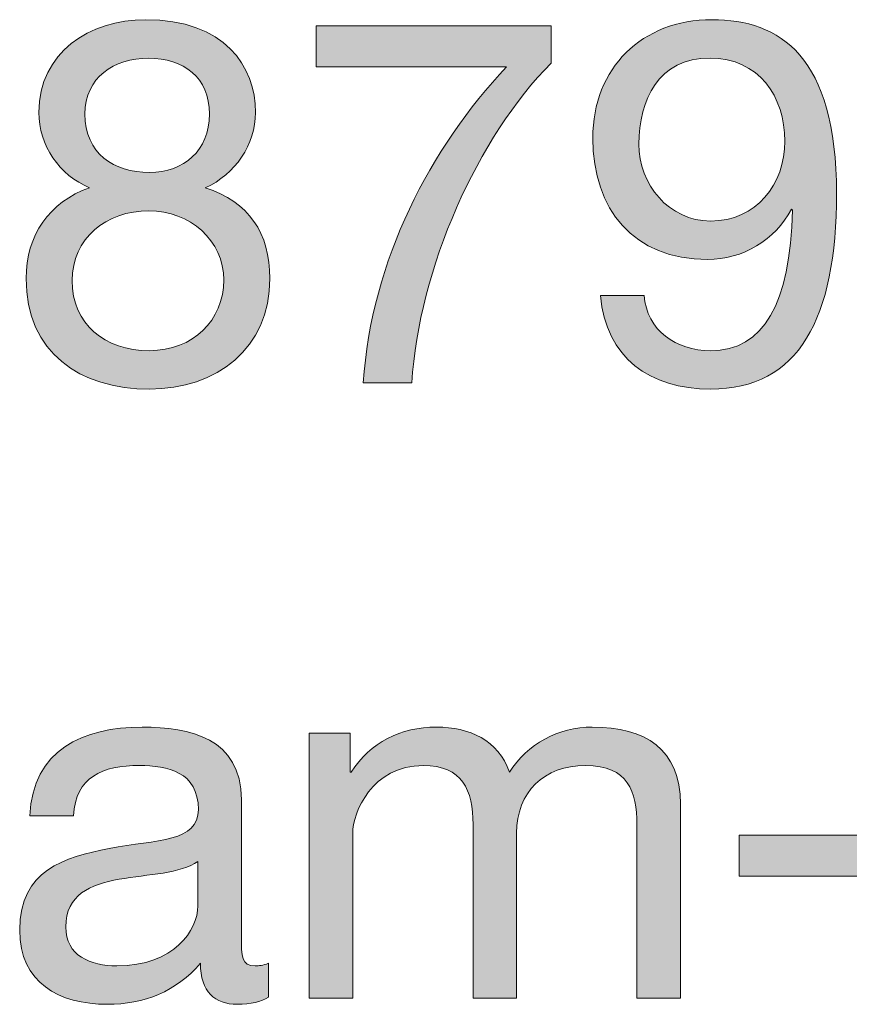
# Model space of a CAD drawing. Units: millimetres. Extents: x -42 to 249, y 43 to 242.
# Drawn here: x 171 to 177, y 220 to 227 of the extents above; entities that cross this region are included whole.
import ezdxf

# ---------------------------------------------------------------- set-up
doc = ezdxf.new("R2010")
doc.units = ezdxf.units.MM
doc.header["$MEASUREMENT"] = 0
doc.layers.add('border', color=7, linetype='Continuous')

# ---------------------------------------------------------------- blocks, each defined once
blk = doc.blocks.new('block 429')
at = {"layer": 'border', "lineweight": 0}
blk.add_open_spline([(172.0398, 226.587), (172.5862, 226.587), (172.7977, 226.2662), (172.7977, 225.9488), (172.7977, 225.7267), (172.6568, 225.5223), (172.4522, 225.4306), (172.7519, 225.3354), (172.8966, 225.1168), (172.8966, 224.8066), (172.8966, 224.3234), (172.5297, 224.0448), (172.0681, 224.0448), (171.5885, 224.0448), (171.2182, 224.2953), (171.2182, 224.8066), (171.2182, 225.1027), (171.377, 225.3318), (171.6553, 225.4306), (171.4473, 225.5152), (171.3064, 225.7231), (171.3064, 225.9488), (171.3064, 226.3613), (171.6553, 226.587), (172.0398, 226.587)], degree=3, knots=[0, 0, 0, 0, 1, 1, 1, 2, 2, 2, 3, 3, 3, 4, 4, 4, 5, 5, 5, 6, 6, 6, 7, 7, 7, 8, 8, 8, 8], dxfattribs=at)
blk = doc.blocks.new('block 430')
at = {"layer": 'border', "lineweight": 0}
blk.add_open_spline([(172.0681, 224.3094), (172.3678, 224.3094), (172.5793, 224.5173), (172.5793, 224.7959), (172.5793, 225.0674), (172.3464, 225.2718), (172.0643, 225.2718), (171.7683, 225.2718), (171.5355, 225.0815), (171.5355, 224.7924), (171.5355, 224.4927), (171.7577, 224.3094), (172.0681, 224.3094)], degree=3, knots=[0, 0, 0, 0, 1, 1, 1, 2, 2, 2, 3, 3, 3, 4, 4, 4, 4], dxfattribs=at)
blk = doc.blocks.new('block 431')
at = {"layer": 'border', "lineweight": 0}
blk.add_open_spline([(172.0681, 225.5364), (172.3041, 225.5364), (172.4804, 225.6844), (172.4804, 225.9383), (172.4804, 226.1886), (172.3041, 226.3226), (172.0608, 226.3226), (171.8211, 226.3226), (171.6237, 226.1886), (171.6237, 225.9383), (171.6237, 225.6634), (171.8211, 225.5364), (172.0681, 225.5364)], degree=3, knots=[0, 0, 0, 0, 1, 1, 1, 2, 2, 2, 3, 3, 3, 4, 4, 4, 4], dxfattribs=at)
blk = doc.blocks.new('block 432')
at = {"layer": 'border', "lineweight": 0}
blk.add_open_spline([(172.0398, 226.587), (172.5862, 226.587), (172.7977, 226.2662), (172.7977, 225.9488), (172.7977, 225.7267), (172.6568, 225.5223), (172.4522, 225.4306), (172.7519, 225.3354), (172.8966, 225.1168), (172.8966, 224.8066), (172.8966, 224.3234), (172.5297, 224.0448), (172.0681, 224.0448), (171.5885, 224.0448), (171.2182, 224.2953), (171.2182, 224.8066), (171.2182, 225.1027), (171.377, 225.3318), (171.6553, 225.4306), (171.4473, 225.5152), (171.3064, 225.7231), (171.3064, 225.9488), (171.3064, 226.3613), (171.6553, 226.587), (172.0398, 226.587)], degree=3, knots=[0, 0, 0, 0, 1, 1, 1, 2, 2, 2, 3, 3, 3, 4, 4, 4, 5, 5, 5, 6, 6, 6, 7, 7, 7, 8, 8, 8, 8], dxfattribs=at)
blk = doc.blocks.new('block 433')
at = {"layer": 'border', "lineweight": 0}
blk.add_open_spline([(172.0681, 224.3094), (172.3678, 224.3094), (172.5793, 224.5173), (172.5793, 224.7959), (172.5793, 225.0674), (172.3464, 225.2718), (172.0643, 225.2718), (171.7683, 225.2718), (171.5355, 225.0815), (171.5355, 224.7924), (171.5355, 224.4927), (171.7577, 224.3094), (172.0681, 224.3094)], degree=3, knots=[0, 0, 0, 0, 1, 1, 1, 2, 2, 2, 3, 3, 3, 4, 4, 4, 4], dxfattribs=at)
blk = doc.blocks.new('block 434')
at = {"layer": 'border', "lineweight": 0}
blk.add_open_spline([(172.0681, 225.5364), (172.3041, 225.5364), (172.4804, 225.6844), (172.4804, 225.9383), (172.4804, 226.1886), (172.3041, 226.3226), (172.0608, 226.3226), (171.8211, 226.3226), (171.6237, 226.1886), (171.6237, 225.9383), (171.6237, 225.6634), (171.8211, 225.5364), (172.0681, 225.5364)], degree=3, knots=[0, 0, 0, 0, 1, 1, 1, 2, 2, 2, 3, 3, 3, 4, 4, 4, 4], dxfattribs=at)
blk = doc.blocks.new('block 435')
at = {"layer": 'border', "true_color": 0xffffff}
h = blk.add_hatch(color=7, dxfattribs=at)
h.dxf.hatch_style = 2
edge = h.paths.add_edge_path()
edge.add_spline(control_points=[(172.0398, 226.587), (172.5862, 226.587), (172.7977, 226.2662), (172.7977, 225.9488), (172.7977, 225.7267), (172.6568, 225.5223), (172.4522, 225.4306), (172.7519, 225.3354), (172.8966, 225.1168), (172.8966, 224.8066), (172.8966, 224.3234), (172.5297, 224.0448), (172.0681, 224.0448), (171.5885, 224.0448), (171.2182, 224.2953), (171.2182, 224.8066), (171.2182, 225.1027), (171.377, 225.3318), (171.6553, 225.4306), (171.4473, 225.5152), (171.3064, 225.7231), (171.3064, 225.9488), (171.3064, 226.3613), (171.6553, 226.587), (172.0398, 226.587)], knot_values=[0, 0, 0, 0, 1, 1, 1, 2, 2, 2, 3, 3, 3, 4, 4, 4, 5, 5, 5, 6, 6, 6, 7, 7, 7, 8, 8, 8, 8], degree=3, periodic=1)
edge = h.paths.add_edge_path()
edge.add_spline(control_points=[(172.0681, 224.3094), (172.3678, 224.3094), (172.5793, 224.5173), (172.5793, 224.7959), (172.5793, 225.0674), (172.3464, 225.2718), (172.0643, 225.2718), (171.7683, 225.2718), (171.5355, 225.0815), (171.5355, 224.7924), (171.5355, 224.4927), (171.7577, 224.3094), (172.0681, 224.3094)], knot_values=[0, 0, 0, 0, 1, 1, 1, 2, 2, 2, 3, 3, 3, 4, 4, 4, 4], degree=3, periodic=1)
edge = h.paths.add_edge_path()
edge.add_spline(control_points=[(172.0681, 225.5364), (172.3041, 225.5364), (172.4804, 225.6844), (172.4804, 225.9383), (172.4804, 226.1886), (172.3041, 226.3226), (172.0608, 226.3226), (171.8211, 226.3226), (171.6237, 226.1886), (171.6237, 225.9383), (171.6237, 225.6634), (171.8211, 225.5364), (172.0681, 225.5364)], knot_values=[0, 0, 0, 0, 1, 1, 1, 2, 2, 2, 3, 3, 3, 4, 4, 4, 4], degree=3, periodic=1)
at = {"layer": 'border', "lineweight": 0}
for points, knots in [([(172.0398, 226.587), (172.5862, 226.587), (172.7977, 226.2662), (172.7977, 225.9488), (172.7977, 225.7267), (172.6568, 225.5223), (172.4522, 225.4306), (172.7519, 225.3354), (172.8966, 225.1168), (172.8966, 224.8066), (172.8966, 224.3234), (172.5297, 224.0448), (172.0681, 224.0448), (171.5885, 224.0448), (171.2182, 224.2953), (171.2182, 224.8066), (171.2182, 225.1027), (171.377, 225.3318), (171.6553, 225.4306), (171.4473, 225.5152), (171.3064, 225.7231), (171.3064, 225.9488), (171.3064, 226.3613), (171.6553, 226.587), (172.0398, 226.587)], [0, 0, 0, 0, 1, 1, 1, 2, 2, 2, 3, 3, 3, 4, 4, 4, 5, 5, 5, 6, 6, 6, 7, 7, 7, 8, 8, 8, 8]), ([(172.0681, 225.5364), (172.3041, 225.5364), (172.4804, 225.6844), (172.4804, 225.9383), (172.4804, 226.1886), (172.3041, 226.3226), (172.0608, 226.3226), (171.8211, 226.3226), (171.6237, 226.1886), (171.6237, 225.9383), (171.6237, 225.6634), (171.8211, 225.5364), (172.0681, 225.5364)], [0, 0, 0, 0, 1, 1, 1, 2, 2, 2, 3, 3, 3, 4, 4, 4, 4]), ([(172.0681, 224.3094), (172.3678, 224.3094), (172.5793, 224.5173), (172.5793, 224.7959), (172.5793, 225.0674), (172.3464, 225.2718), (172.0643, 225.2718), (171.7683, 225.2718), (171.5355, 225.0815), (171.5355, 224.7924), (171.5355, 224.4927), (171.7577, 224.3094), (172.0681, 224.3094)], [0, 0, 0, 0, 1, 1, 1, 2, 2, 2, 3, 3, 3, 4, 4, 4, 4])]:
    blk.add_open_spline(points, degree=3, knots=knots, dxfattribs=at)
blk = doc.blocks.new('block 436')
at = {"layer": 'border', "lineweight": 0}
blk.add_open_spline([(174.8334, 226.2874), (174.3291, 225.7867), (173.9202, 224.8699), (173.8743, 224.0872), (173.8743, 224.0872), (173.5395, 224.0872), (173.5395, 224.0872), (173.5956, 224.9335), (174.0011, 225.7056), (174.5265, 226.2626), (174.5265, 226.2626), (173.2149, 226.2626), (173.2149, 226.2626), (173.2149, 226.2626), (173.2149, 226.5448), (173.2149, 226.5448), (173.2149, 226.5448), (174.8334, 226.5448), (174.8334, 226.5448), (174.8334, 226.5448), (174.8334, 226.2874), (174.8334, 226.2874)], degree=3, knots=[0, 0, 0, 0, 1, 1, 1, 2, 2, 2, 3, 3, 3, 4, 4, 4, 5, 5, 5, 6, 6, 6, 7, 7, 7, 7], dxfattribs=at)
blk = doc.blocks.new('block 437')
at = {"layer": 'border', "lineweight": 0}
blk.add_open_spline([(174.8334, 226.2874), (174.3291, 225.7867), (173.9202, 224.8699), (173.8743, 224.0872), (173.8743, 224.0872), (173.5395, 224.0872), (173.5395, 224.0872), (173.5956, 224.9335), (174.0011, 225.7056), (174.5265, 226.2626), (174.5265, 226.2626), (173.2149, 226.2626), (173.2149, 226.2626), (173.2149, 226.2626), (173.2149, 226.5448), (173.2149, 226.5448), (173.2149, 226.5448), (174.8334, 226.5448), (174.8334, 226.5448), (174.8334, 226.5448), (174.8334, 226.2874), (174.8334, 226.2874)], degree=3, knots=[0, 0, 0, 0, 1, 1, 1, 2, 2, 2, 3, 3, 3, 4, 4, 4, 5, 5, 5, 6, 6, 6, 7, 7, 7, 7], dxfattribs=at)
blk = doc.blocks.new('block 438')
at = {"layer": 'border', "true_color": 0xffffff}
h = blk.add_hatch(color=7, dxfattribs=at)
h.dxf.hatch_style = 2
edge = h.paths.add_edge_path()
edge.add_spline(control_points=[(174.8334, 226.2874), (174.3291, 225.7867), (173.9202, 224.8699), (173.8743, 224.0872), (173.8743, 224.0872), (173.5395, 224.0872), (173.5395, 224.0872), (173.5956, 224.9335), (174.0011, 225.7056), (174.5265, 226.2626), (174.5265, 226.2626), (173.2149, 226.2626), (173.2149, 226.2626), (173.2149, 226.2626), (173.2149, 226.5448), (173.2149, 226.5448), (173.2149, 226.5448), (174.8334, 226.5448), (174.8334, 226.5448), (174.8334, 226.5448), (174.8334, 226.2874), (174.8334, 226.2874)], knot_values=[0, 0, 0, 0, 1, 1, 1, 2, 2, 2, 3, 3, 3, 4, 4, 4, 5, 5, 5, 6, 6, 6, 7, 7, 7, 7], degree=3, periodic=1)
at = {"layer": 'border', "lineweight": 0}
blk.add_open_spline([(174.8334, 226.2874), (174.3291, 225.7867), (173.9202, 224.8699), (173.8743, 224.0872), (173.8743, 224.0872), (173.5395, 224.0872), (173.5395, 224.0872), (173.5956, 224.9335), (174.0011, 225.7056), (174.5265, 226.2626), (174.5265, 226.2626), (173.2149, 226.2626), (173.2149, 226.2626), (173.2149, 226.2626), (173.2149, 226.5448), (173.2149, 226.5448), (173.2149, 226.5448), (174.8334, 226.5448), (174.8334, 226.5448), (174.8334, 226.5448), (174.8334, 226.2874), (174.8334, 226.2874)], degree=3, knots=[0, 0, 0, 0, 1, 1, 1, 2, 2, 2, 3, 3, 3, 4, 4, 4, 5, 5, 5, 6, 6, 6, 7, 7, 7, 7], dxfattribs=at)
blk = doc.blocks.new('block 439')
at = {"layer": 'border', "lineweight": 0}
blk.add_open_spline([(175.4725, 224.6901), (175.4939, 224.4469), (175.6913, 224.3094), (175.9311, 224.3094), (176.2976, 224.3094), (176.4774, 224.6302), (176.495, 225.2754), (176.495, 225.2754), (176.4881, 225.2825), (176.4881, 225.2825), (176.3751, 225.071), (176.1529, 224.937), (175.9097, 224.937), (175.4019, 224.937), (175.1201, 225.2789), (175.1201, 225.7726), (175.1201, 226.2556), (175.4584, 226.587), (175.9414, 226.587), (176.4068, 226.587), (176.7982, 226.3367), (176.7982, 225.3917), (176.7982, 224.528), (176.5374, 224.0448), (175.9311, 224.0448), (175.5114, 224.0448), (175.2117, 224.26), (175.1728, 224.6901), (175.1728, 224.6901), (175.4725, 224.6901), (175.4725, 224.6901)], degree=3, knots=[0, 0, 0, 0, 1, 1, 1, 2, 2, 2, 3, 3, 3, 4, 4, 4, 5, 5, 5, 6, 6, 6, 7, 7, 7, 8, 8, 8, 9, 9, 9, 10, 10, 10, 10], dxfattribs=at)
blk = doc.blocks.new('block 440')
at = {"layer": 'border', "lineweight": 0}
blk.add_open_spline([(175.9273, 226.3226), (175.5714, 226.3226), (175.4374, 226.037), (175.4374, 225.7302), (175.4374, 225.4553), (175.6417, 225.2014), (175.9311, 225.2014), (176.2446, 225.2014), (176.4423, 225.4553), (176.4423, 225.7514), (176.4423, 226.0582), (176.2625, 226.3226), (175.9273, 226.3226)], degree=3, knots=[0, 0, 0, 0, 1, 1, 1, 2, 2, 2, 3, 3, 3, 4, 4, 4, 4], dxfattribs=at)
blk = doc.blocks.new('block 441')
at = {"layer": 'border', "lineweight": 0}
blk.add_open_spline([(175.4725, 224.6901), (175.4939, 224.4469), (175.6913, 224.3094), (175.9311, 224.3094), (176.2976, 224.3094), (176.4774, 224.6302), (176.495, 225.2754), (176.495, 225.2754), (176.4881, 225.2825), (176.4881, 225.2825), (176.3751, 225.071), (176.1529, 224.937), (175.9097, 224.937), (175.4019, 224.937), (175.1201, 225.2789), (175.1201, 225.7726), (175.1201, 226.2556), (175.4584, 226.587), (175.9414, 226.587), (176.4068, 226.587), (176.7982, 226.3367), (176.7982, 225.3917), (176.7982, 224.528), (176.5374, 224.0448), (175.9311, 224.0448), (175.5114, 224.0448), (175.2117, 224.26), (175.1728, 224.6901), (175.1728, 224.6901), (175.4725, 224.6901), (175.4725, 224.6901)], degree=3, knots=[0, 0, 0, 0, 1, 1, 1, 2, 2, 2, 3, 3, 3, 4, 4, 4, 5, 5, 5, 6, 6, 6, 7, 7, 7, 8, 8, 8, 9, 9, 9, 10, 10, 10, 10], dxfattribs=at)
blk = doc.blocks.new('block 442')
at = {"layer": 'border', "lineweight": 0}
blk.add_open_spline([(175.9273, 226.3226), (175.5714, 226.3226), (175.4374, 226.037), (175.4374, 225.7302), (175.4374, 225.4553), (175.6417, 225.2014), (175.9311, 225.2014), (176.2446, 225.2014), (176.4423, 225.4553), (176.4423, 225.7514), (176.4423, 226.0582), (176.2625, 226.3226), (175.9273, 226.3226)], degree=3, knots=[0, 0, 0, 0, 1, 1, 1, 2, 2, 2, 3, 3, 3, 4, 4, 4, 4], dxfattribs=at)
blk = doc.blocks.new('block 443')
at = {"layer": 'border', "true_color": 0xffffff}
h = blk.add_hatch(color=7, dxfattribs=at)
h.dxf.hatch_style = 2
edge = h.paths.add_edge_path()
edge.add_spline(control_points=[(175.4725, 224.6901), (175.4939, 224.4469), (175.6913, 224.3094), (175.9311, 224.3094), (176.2976, 224.3094), (176.4774, 224.6302), (176.495, 225.2754), (176.495, 225.2754), (176.4881, 225.2825), (176.4881, 225.2825), (176.3751, 225.071), (176.1529, 224.937), (175.9097, 224.937), (175.4019, 224.937), (175.1201, 225.2789), (175.1201, 225.7726), (175.1201, 226.2556), (175.4584, 226.587), (175.9414, 226.587), (176.4068, 226.587), (176.7982, 226.3367), (176.7982, 225.3917), (176.7982, 224.528), (176.5374, 224.0448), (175.9311, 224.0448), (175.5114, 224.0448), (175.2117, 224.26), (175.1728, 224.6901), (175.1728, 224.6901), (175.4725, 224.6901), (175.4725, 224.6901)], knot_values=[0, 0, 0, 0, 1, 1, 1, 2, 2, 2, 3, 3, 3, 4, 4, 4, 5, 5, 5, 6, 6, 6, 7, 7, 7, 8, 8, 8, 9, 9, 9, 10, 10, 10, 10], degree=3, periodic=1)
edge = h.paths.add_edge_path()
edge.add_spline(control_points=[(175.9273, 226.3226), (175.5714, 226.3226), (175.4374, 226.037), (175.4374, 225.7302), (175.4374, 225.4553), (175.6417, 225.2014), (175.9311, 225.2014), (176.2446, 225.2014), (176.4423, 225.4553), (176.4423, 225.7514), (176.4423, 226.0582), (176.2625, 226.3226), (175.9273, 226.3226)], knot_values=[0, 0, 0, 0, 1, 1, 1, 2, 2, 2, 3, 3, 3, 4, 4, 4, 4], degree=3, periodic=1)
at = {"layer": 'border', "lineweight": 0}
for points, knots in [([(175.4725, 224.6901), (175.4939, 224.4469), (175.6913, 224.3094), (175.9311, 224.3094), (176.2976, 224.3094), (176.4774, 224.6302), (176.495, 225.2754), (176.495, 225.2754), (176.4881, 225.2825), (176.4881, 225.2825), (176.3751, 225.071), (176.1529, 224.937), (175.9097, 224.937), (175.4019, 224.937), (175.1201, 225.2789), (175.1201, 225.7726), (175.1201, 226.2556), (175.4584, 226.587), (175.9414, 226.587), (176.4068, 226.587), (176.7982, 226.3367), (176.7982, 225.3917), (176.7982, 224.528), (176.5374, 224.0448), (175.9311, 224.0448), (175.5114, 224.0448), (175.2117, 224.26), (175.1728, 224.6901), (175.1728, 224.6901), (175.4725, 224.6901), (175.4725, 224.6901)], [0, 0, 0, 0, 1, 1, 1, 2, 2, 2, 3, 3, 3, 4, 4, 4, 5, 5, 5, 6, 6, 6, 7, 7, 7, 8, 8, 8, 9, 9, 9, 10, 10, 10, 10]), ([(175.9273, 226.3226), (175.5714, 226.3226), (175.4374, 226.037), (175.4374, 225.7302), (175.4374, 225.4553), (175.6417, 225.2014), (175.9311, 225.2014), (176.2446, 225.2014), (176.4423, 225.4553), (176.4423, 225.7514), (176.4423, 226.0582), (176.2625, 226.3226), (175.9273, 226.3226)], [0, 0, 0, 0, 1, 1, 1, 2, 2, 2, 3, 3, 3, 4, 4, 4, 4])]:
    blk.add_open_spline(points, degree=3, knots=knots, dxfattribs=at)
blk = doc.blocks.new('block 615')
at = {"layer": 'border', "lineweight": 0}
blk.add_open_spline([(172.8877, 219.861), (172.8346, 219.8293), (172.7678, 219.8115), (172.6723, 219.8115), (172.5173, 219.8115), (172.4184, 219.8963), (172.4184, 220.0937), (172.2527, 219.8997), (172.0309, 219.8115), (171.777, 219.8115), (171.4455, 219.8115), (171.1741, 219.9597), (171.1741, 220.3228), (171.1741, 220.7353), (171.4807, 220.8235), (171.7911, 220.8835), (172.1225, 220.9468), (172.4043, 220.9258), (172.4043, 221.1515), (172.4043, 221.4123), (172.1893, 221.4547), (171.9992, 221.4547), (171.7453, 221.4547), (171.5582, 221.3771), (171.5441, 221.1091), (171.5441, 221.1091), (171.2443, 221.1091), (171.2443, 221.1091), (171.2623, 221.5604), (171.6112, 221.7191), (172.0167, 221.7191), (172.3447, 221.7191), (172.7006, 221.645), (172.7006, 221.2183), (172.7006, 221.2183), (172.7006, 220.2806), (172.7006, 220.2806), (172.7006, 220.1395), (172.7006, 220.0761), (172.796, 220.0761), (172.8205, 220.0761), (172.8487, 220.0795), (172.8877, 220.0937), (172.8877, 220.0937), (172.8877, 219.861), (172.8877, 219.861)], degree=3, knots=[0, 0, 0, 0, 1, 1, 1, 2, 2, 2, 3, 3, 3, 4, 4, 4, 5, 5, 5, 6, 6, 6, 7, 7, 7, 8, 8, 8, 9, 9, 9, 10, 10, 10, 11, 11, 11, 12, 12, 12, 13, 13, 13, 14, 14, 14, 15, 15, 15, 15], dxfattribs=at)
blk = doc.blocks.new('block 616')
at = {"layer": 'border', "lineweight": 0}
blk.add_open_spline([(172.4009, 220.7953), (172.2848, 220.7107), (172.0591, 220.7071), (171.8579, 220.6719), (171.6605, 220.6366), (171.4914, 220.5662), (171.4914, 220.344), (171.4914, 220.1466), (171.6605, 220.0761), (171.8438, 220.0761), (172.2386, 220.0761), (172.4009, 220.3228), (172.4009, 220.4885), (172.4009, 220.4885), (172.4009, 220.7953), (172.4009, 220.7953)], degree=3, knots=[0, 0, 0, 0, 1, 1, 1, 2, 2, 2, 3, 3, 3, 4, 4, 4, 5, 5, 5, 5], dxfattribs=at)
blk = doc.blocks.new('block 617')
at = {"layer": 'border', "lineweight": 0}
blk.add_open_spline([(172.8877, 219.861), (172.8346, 219.8293), (172.7678, 219.8115), (172.6723, 219.8115), (172.5173, 219.8115), (172.4184, 219.8963), (172.4184, 220.0937), (172.2527, 219.8997), (172.0309, 219.8115), (171.777, 219.8115), (171.4455, 219.8115), (171.1741, 219.9597), (171.1741, 220.3228), (171.1741, 220.7353), (171.4807, 220.8235), (171.7911, 220.8835), (172.1225, 220.9468), (172.4043, 220.9258), (172.4043, 221.1515), (172.4043, 221.4123), (172.1893, 221.4547), (171.9992, 221.4547), (171.7453, 221.4547), (171.5582, 221.3771), (171.5441, 221.1091), (171.5441, 221.1091), (171.2443, 221.1091), (171.2443, 221.1091), (171.2623, 221.5604), (171.6112, 221.7191), (172.0167, 221.7191), (172.3447, 221.7191), (172.7006, 221.645), (172.7006, 221.2183), (172.7006, 221.2183), (172.7006, 220.2806), (172.7006, 220.2806), (172.7006, 220.1395), (172.7006, 220.0761), (172.796, 220.0761), (172.8205, 220.0761), (172.8487, 220.0795), (172.8877, 220.0937), (172.8877, 220.0937), (172.8877, 219.861), (172.8877, 219.861)], degree=3, knots=[0, 0, 0, 0, 1, 1, 1, 2, 2, 2, 3, 3, 3, 4, 4, 4, 5, 5, 5, 6, 6, 6, 7, 7, 7, 8, 8, 8, 9, 9, 9, 10, 10, 10, 11, 11, 11, 12, 12, 12, 13, 13, 13, 14, 14, 14, 15, 15, 15, 15], dxfattribs=at)
blk = doc.blocks.new('block 618')
at = {"layer": 'border', "lineweight": 0}
blk.add_open_spline([(172.4009, 220.7953), (172.2848, 220.7107), (172.0591, 220.7071), (171.8579, 220.6719), (171.6605, 220.6366), (171.4914, 220.5662), (171.4914, 220.344), (171.4914, 220.1466), (171.6605, 220.0761), (171.8438, 220.0761), (172.2386, 220.0761), (172.4009, 220.3228), (172.4009, 220.4885), (172.4009, 220.4885), (172.4009, 220.7953), (172.4009, 220.7953)], degree=3, knots=[0, 0, 0, 0, 1, 1, 1, 2, 2, 2, 3, 3, 3, 4, 4, 4, 5, 5, 5, 5], dxfattribs=at)
blk = doc.blocks.new('block 619')
at = {"layer": 'border', "true_color": 0xffffff}
h = blk.add_hatch(color=7, dxfattribs=at)
h.dxf.hatch_style = 2
edge = h.paths.add_edge_path()
edge.add_spline(control_points=[(172.8877, 219.861), (172.8346, 219.8293), (172.7678, 219.8115), (172.6723, 219.8115), (172.5173, 219.8115), (172.4184, 219.8963), (172.4184, 220.0937), (172.2527, 219.8997), (172.0309, 219.8115), (171.777, 219.8115), (171.4455, 219.8115), (171.1741, 219.9597), (171.1741, 220.3228), (171.1741, 220.7353), (171.4807, 220.8235), (171.7911, 220.8835), (172.1225, 220.9468), (172.4043, 220.9258), (172.4043, 221.1515), (172.4043, 221.4123), (172.1893, 221.4547), (171.9992, 221.4547), (171.7453, 221.4547), (171.5582, 221.3771), (171.5441, 221.1091), (171.5441, 221.1091), (171.2443, 221.1091), (171.2443, 221.1091), (171.2623, 221.5604), (171.6112, 221.7191), (172.0167, 221.7191), (172.3447, 221.7191), (172.7006, 221.645), (172.7006, 221.2183), (172.7006, 221.2183), (172.7006, 220.2806), (172.7006, 220.2806), (172.7006, 220.1395), (172.7006, 220.0761), (172.796, 220.0761), (172.8205, 220.0761), (172.8487, 220.0795), (172.8877, 220.0937), (172.8877, 220.0937), (172.8877, 219.861), (172.8877, 219.861)], knot_values=[0, 0, 0, 0, 1, 1, 1, 2, 2, 2, 3, 3, 3, 4, 4, 4, 5, 5, 5, 6, 6, 6, 7, 7, 7, 8, 8, 8, 9, 9, 9, 10, 10, 10, 11, 11, 11, 12, 12, 12, 13, 13, 13, 14, 14, 14, 15, 15, 15, 15], degree=3, periodic=1)
edge = h.paths.add_edge_path()
edge.add_spline(control_points=[(172.4009, 220.7953), (172.2848, 220.7107), (172.0591, 220.7071), (171.8579, 220.6719), (171.6605, 220.6366), (171.4914, 220.5662), (171.4914, 220.344), (171.4914, 220.1466), (171.6605, 220.0761), (171.8438, 220.0761), (172.2386, 220.0761), (172.4009, 220.3228), (172.4009, 220.4885), (172.4009, 220.4885), (172.4009, 220.7953), (172.4009, 220.7953)], knot_values=[0, 0, 0, 0, 1, 1, 1, 2, 2, 2, 3, 3, 3, 4, 4, 4, 5, 5, 5, 5], degree=3, periodic=1)
at = {"layer": 'border', "lineweight": 0}
for points, knots in [([(172.8877, 219.861), (172.8346, 219.8293), (172.7678, 219.8115), (172.6723, 219.8115), (172.5173, 219.8115), (172.4184, 219.8963), (172.4184, 220.0937), (172.2527, 219.8997), (172.0309, 219.8115), (171.777, 219.8115), (171.4455, 219.8115), (171.1741, 219.9597), (171.1741, 220.3228), (171.1741, 220.7353), (171.4807, 220.8235), (171.7911, 220.8835), (172.1225, 220.9468), (172.4043, 220.9258), (172.4043, 221.1515), (172.4043, 221.4123), (172.1893, 221.4547), (171.9992, 221.4547), (171.7453, 221.4547), (171.5582, 221.3771), (171.5441, 221.1091), (171.5441, 221.1091), (171.2443, 221.1091), (171.2443, 221.1091), (171.2623, 221.5604), (171.6112, 221.7191), (172.0167, 221.7191), (172.3447, 221.7191), (172.7006, 221.645), (172.7006, 221.2183), (172.7006, 221.2183), (172.7006, 220.2806), (172.7006, 220.2806), (172.7006, 220.1395), (172.7006, 220.0761), (172.796, 220.0761), (172.8205, 220.0761), (172.8487, 220.0795), (172.8877, 220.0937), (172.8877, 220.0937), (172.8877, 219.861), (172.8877, 219.861)], [0, 0, 0, 0, 1, 1, 1, 2, 2, 2, 3, 3, 3, 4, 4, 4, 5, 5, 5, 6, 6, 6, 7, 7, 7, 8, 8, 8, 9, 9, 9, 10, 10, 10, 11, 11, 11, 12, 12, 12, 13, 13, 13, 14, 14, 14, 15, 15, 15, 15]), ([(172.4009, 220.7953), (172.2848, 220.7107), (172.0591, 220.7071), (171.8579, 220.6719), (171.6605, 220.6366), (171.4914, 220.5662), (171.4914, 220.344), (171.4914, 220.1466), (171.6605, 220.0761), (171.8438, 220.0761), (172.2386, 220.0761), (172.4009, 220.3228), (172.4009, 220.4885), (172.4009, 220.4885), (172.4009, 220.7953), (172.4009, 220.7953)], [0, 0, 0, 0, 1, 1, 1, 2, 2, 2, 3, 3, 3, 4, 4, 4, 5, 5, 5, 5])]:
    blk.add_open_spline(points, degree=3, knots=knots, dxfattribs=at)
blk = doc.blocks.new('block 620')
at = {"layer": 'border', "lineweight": 0}
blk.add_open_spline([(173.1671, 221.6767), (173.1671, 221.6767), (173.4492, 221.6767), (173.4492, 221.6767), (173.4492, 221.6767), (173.4492, 221.4088), (173.4492, 221.4088), (173.4492, 221.4088), (173.4561, 221.4088), (173.4561, 221.4088), (173.5901, 221.6133), (173.7944, 221.7191), (174.0449, 221.7191), (174.2671, 221.7191), (174.4714, 221.6309), (174.5454, 221.4088), (174.6691, 221.6028), (174.8841, 221.7191), (175.1166, 221.7191), (175.4801, 221.7191), (175.7233, 221.5675), (175.7233, 221.1902), (175.7233, 221.1902), (175.7233, 219.8539), (175.7233, 219.8539), (175.7233, 219.8539), (175.4236, 219.8539), (175.4236, 219.8539), (175.4236, 219.8539), (175.4236, 221.0492), (175.4236, 221.0492), (175.4236, 221.2748), (175.3636, 221.4547), (175.0708, 221.4547), (174.7818, 221.4547), (174.595, 221.2712), (174.595, 220.9892), (174.595, 220.9892), (174.595, 219.8539), (174.595, 219.8539), (174.595, 219.8539), (174.2953, 219.8539), (174.2953, 219.8539), (174.2953, 219.8539), (174.2953, 221.0492), (174.2953, 221.0492), (174.2953, 221.2853), (174.2213, 221.4547), (173.9532, 221.4547), (173.597, 221.4547), (173.4668, 221.1267), (173.4668, 220.9892), (173.4668, 220.9892), (173.4668, 219.8539), (173.4668, 219.8539), (173.4668, 219.8539), (173.1671, 219.8539), (173.1671, 219.8539), (173.1671, 219.8539), (173.1671, 221.6767), (173.1671, 221.6767)], degree=3, knots=[0, 0, 0, 0, 1, 1, 1, 2, 2, 2, 3, 3, 3, 4, 4, 4, 5, 5, 5, 6, 6, 6, 7, 7, 7, 8, 8, 8, 9, 9, 9, 10, 10, 10, 11, 11, 11, 12, 12, 12, 13, 13, 13, 14, 14, 14, 15, 15, 15, 16, 16, 16, 17, 17, 17, 18, 18, 18, 19, 19, 19, 20, 20, 20, 20], dxfattribs=at)
blk = doc.blocks.new('block 621')
at = {"layer": 'border', "lineweight": 0}
blk.add_open_spline([(173.1671, 221.6767), (173.1671, 221.6767), (173.4492, 221.6767), (173.4492, 221.6767), (173.4492, 221.6767), (173.4492, 221.4088), (173.4492, 221.4088), (173.4492, 221.4088), (173.4561, 221.4088), (173.4561, 221.4088), (173.5901, 221.6133), (173.7944, 221.7191), (174.0449, 221.7191), (174.2671, 221.7191), (174.4714, 221.6309), (174.5454, 221.4088), (174.6691, 221.6028), (174.8841, 221.7191), (175.1166, 221.7191), (175.4801, 221.7191), (175.7233, 221.5675), (175.7233, 221.1902), (175.7233, 221.1902), (175.7233, 219.8539), (175.7233, 219.8539), (175.7233, 219.8539), (175.4236, 219.8539), (175.4236, 219.8539), (175.4236, 219.8539), (175.4236, 221.0492), (175.4236, 221.0492), (175.4236, 221.2748), (175.3636, 221.4547), (175.0708, 221.4547), (174.7818, 221.4547), (174.595, 221.2712), (174.595, 220.9892), (174.595, 220.9892), (174.595, 219.8539), (174.595, 219.8539), (174.595, 219.8539), (174.2953, 219.8539), (174.2953, 219.8539), (174.2953, 219.8539), (174.2953, 221.0492), (174.2953, 221.0492), (174.2953, 221.2853), (174.2213, 221.4547), (173.9532, 221.4547), (173.597, 221.4547), (173.4668, 221.1267), (173.4668, 220.9892), (173.4668, 220.9892), (173.4668, 219.8539), (173.4668, 219.8539), (173.4668, 219.8539), (173.1671, 219.8539), (173.1671, 219.8539), (173.1671, 219.8539), (173.1671, 221.6767), (173.1671, 221.6767)], degree=3, knots=[0, 0, 0, 0, 1, 1, 1, 2, 2, 2, 3, 3, 3, 4, 4, 4, 5, 5, 5, 6, 6, 6, 7, 7, 7, 8, 8, 8, 9, 9, 9, 10, 10, 10, 11, 11, 11, 12, 12, 12, 13, 13, 13, 14, 14, 14, 15, 15, 15, 16, 16, 16, 17, 17, 17, 18, 18, 18, 19, 19, 19, 20, 20, 20, 20], dxfattribs=at)
blk = doc.blocks.new('block 622')
at = {"layer": 'border', "true_color": 0xffffff}
h = blk.add_hatch(color=7, dxfattribs=at)
h.dxf.hatch_style = 2
edge = h.paths.add_edge_path()
edge.add_spline(control_points=[(173.1671, 221.6767), (173.1671, 221.6767), (173.4492, 221.6767), (173.4492, 221.6767), (173.4492, 221.6767), (173.4492, 221.4088), (173.4492, 221.4088), (173.4492, 221.4088), (173.4561, 221.4088), (173.4561, 221.4088), (173.5901, 221.6133), (173.7944, 221.7191), (174.0449, 221.7191), (174.2671, 221.7191), (174.4714, 221.6309), (174.5454, 221.4088), (174.6691, 221.6028), (174.8841, 221.7191), (175.1166, 221.7191), (175.4801, 221.7191), (175.7233, 221.5675), (175.7233, 221.1902), (175.7233, 221.1902), (175.7233, 219.8539), (175.7233, 219.8539), (175.7233, 219.8539), (175.4236, 219.8539), (175.4236, 219.8539), (175.4236, 219.8539), (175.4236, 221.0492), (175.4236, 221.0492), (175.4236, 221.2748), (175.3636, 221.4547), (175.0708, 221.4547), (174.7818, 221.4547), (174.595, 221.2712), (174.595, 220.9892), (174.595, 220.9892), (174.595, 219.8539), (174.595, 219.8539), (174.595, 219.8539), (174.2953, 219.8539), (174.2953, 219.8539), (174.2953, 219.8539), (174.2953, 221.0492), (174.2953, 221.0492), (174.2953, 221.2853), (174.2213, 221.4547), (173.9532, 221.4547), (173.597, 221.4547), (173.4668, 221.1267), (173.4668, 220.9892), (173.4668, 220.9892), (173.4668, 219.8539), (173.4668, 219.8539), (173.4668, 219.8539), (173.1671, 219.8539), (173.1671, 219.8539), (173.1671, 219.8539), (173.1671, 221.6767), (173.1671, 221.6767)], knot_values=[0, 0, 0, 0, 1, 1, 1, 2, 2, 2, 3, 3, 3, 4, 4, 4, 5, 5, 5, 6, 6, 6, 7, 7, 7, 8, 8, 8, 9, 9, 9, 10, 10, 10, 11, 11, 11, 12, 12, 12, 13, 13, 13, 14, 14, 14, 15, 15, 15, 16, 16, 16, 17, 17, 17, 18, 18, 18, 19, 19, 19, 20, 20, 20, 20], degree=3, periodic=1)
at = {"layer": 'border', "lineweight": 0}
blk.add_open_spline([(173.1671, 221.6767), (173.1671, 221.6767), (173.4492, 221.6767), (173.4492, 221.6767), (173.4492, 221.6767), (173.4492, 221.4088), (173.4492, 221.4088), (173.4492, 221.4088), (173.4561, 221.4088), (173.4561, 221.4088), (173.5901, 221.6133), (173.7944, 221.7191), (174.0449, 221.7191), (174.2671, 221.7191), (174.4714, 221.6309), (174.5454, 221.4088), (174.6691, 221.6028), (174.8841, 221.7191), (175.1166, 221.7191), (175.4801, 221.7191), (175.7233, 221.5675), (175.7233, 221.1902), (175.7233, 221.1902), (175.7233, 219.8539), (175.7233, 219.8539), (175.7233, 219.8539), (175.4236, 219.8539), (175.4236, 219.8539), (175.4236, 219.8539), (175.4236, 221.0492), (175.4236, 221.0492), (175.4236, 221.2748), (175.3636, 221.4547), (175.0708, 221.4547), (174.7818, 221.4547), (174.595, 221.2712), (174.595, 220.9892), (174.595, 220.9892), (174.595, 219.8539), (174.595, 219.8539), (174.595, 219.8539), (174.2953, 219.8539), (174.2953, 219.8539), (174.2953, 219.8539), (174.2953, 221.0492), (174.2953, 221.0492), (174.2953, 221.2853), (174.2213, 221.4547), (173.9532, 221.4547), (173.597, 221.4547), (173.4668, 221.1267), (173.4668, 220.9892), (173.4668, 220.9892), (173.4668, 219.8539), (173.4668, 219.8539), (173.4668, 219.8539), (173.1671, 219.8539), (173.1671, 219.8539), (173.1671, 219.8539), (173.1671, 221.6767), (173.1671, 221.6767)], degree=3, knots=[0, 0, 0, 0, 1, 1, 1, 2, 2, 2, 3, 3, 3, 4, 4, 4, 5, 5, 5, 6, 6, 6, 7, 7, 7, 8, 8, 8, 9, 9, 9, 10, 10, 10, 11, 11, 11, 12, 12, 12, 13, 13, 13, 14, 14, 14, 15, 15, 15, 16, 16, 16, 17, 17, 17, 18, 18, 18, 19, 19, 19, 20, 20, 20, 20], dxfattribs=at)
blk = doc.blocks.new('block 623')
at = {"layer": 'border', "lineweight": 0}
blk.add_lwpolyline([(176.1267, 220.9751), (177.1458, 220.9751), (177.1458, 220.6931), (176.1267, 220.6931), (176.1267, 220.9751)], dxfattribs=at)
blk = doc.blocks.new('block 624')
at = {"layer": 'border', "lineweight": 0}
blk.add_lwpolyline([(176.1267, 220.9751), (177.1458, 220.9751), (177.1458, 220.6931), (176.1267, 220.6931), (176.1267, 220.9751)], dxfattribs=at)
blk = doc.blocks.new('block 625')
at = {"layer": 'border', "true_color": 0xffffff}
h = blk.add_hatch(color=7, dxfattribs=at)
h.dxf.hatch_style = 2
h.paths.add_polyline_path([(176.1267, 220.9751), (177.1458, 220.9751), (177.1458, 220.6931), (176.1267, 220.6931)])
at = {"layer": 'border', "lineweight": 0}
blk.add_lwpolyline([(176.1267, 220.9751), (177.1458, 220.9751), (177.1458, 220.6931), (176.1267, 220.6931), (176.1267, 220.9751), (176.1267, 220.9751)], dxfattribs=at)

msp = doc.modelspace()

# ---------------------------------------------------------------- block references
at = {"layer": 'border'}
for name in ['block 429', 'block 432', 'block 435', 'block 439', 'block 441', 'block 443', 'block 436', 'block 437', 'block 438', 'block 431', 'block 434', 'block 440', 'block 442', 'block 430', 'block 433', 'block 615', 'block 617', 'block 619', 'block 620', 'block 621', 'block 622', 'block 623', 'block 624', 'block 625', 'block 616', 'block 618']:
    msp.add_blockref(name, (0, 0), dxfattribs=at)

doc.saveas('drawing.dxf')
